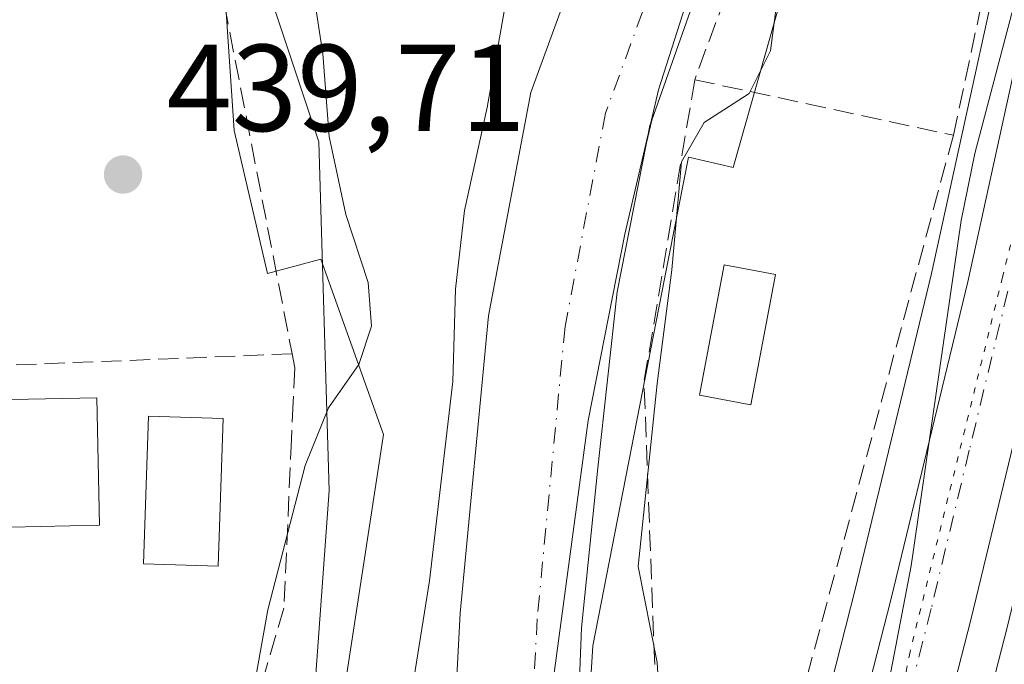
# Model space of a CAD drawing. Units: metres. Extents: x 576774 to 580213, y 4726545 to 4728897.
# Drawn here: x 578007 to 578087, y 4726651 to 4726703 of the extents above; entities that cross this region are included whole.
import ezdxf

# ---------------------------------------------------------------- set-up
doc = ezdxf.new("R2010")
doc.units = ezdxf.units.M
doc.header["$MEASUREMENT"] = 0
for name, pattern in [('DGN Style 3', [2.307223458686699, 1.648016756204785, -0.6592067024819142]), ('DGN Style 4', [2.6384748266838614, 1.318413404963828, -0.6592067024819142, 0.001648016756204785, -0.6592067024819142]), ('DGN Style 5', [1.1536117293433497, 0.4944050268614355, -0.6592067024819142])]:
    doc.linetypes.add(name, pattern=pattern)
for name, color, linetype, lineweight in [('Arbolado forestal CxS', 92, 'Continuous', 0), ('Carretera de calzada única Cxs', 7, 'Continuous', 13), ('Carretera de calzada única eje', 7, 'DGN Style 4', 0), ('Corriente natural Cxs', 4, 'Continuous', 13), ('Corriente natural eje', 4, 'DGN Style 4', 0), ('Curva de nivel normal', 30, 'Continuous', 0), ('Edificación Cxs', 1, 'Continuous', 13), ('Entidad de ámbito territorial', 7, 'Continuous', 0), ('Entidad de ámbito territorial CxS', 92, 'Continuous', 0), ('Espacio natural protegido', 121, 'Continuous', 13), ('Espacio natural protegido CxS', 121, 'Continuous', 0), ('Estanque Cxs', 5, 'Continuous', 0), ('Huerta CxS', 92, 'Continuous', 0), ('Matorral CxS', 135, 'Continuous', 0), ('Municipio', 91, 'Continuous', 13), ('Municipio CxS', 4, 'Continuous', 0), ('Muro lineal', 1, 'DGN Style 3', 13), ('Núcleo urbano CxS', 7, 'Continuous', 0), ('Obra de contención lineal', 1, 'DGN Style 3', 13), ('Piscina CxS', 4, 'Continuous', 0), ('Punto de cota en terreno', 7, 'Continuous', 0), ('Rótulo de punto de cota en terreno', 7, 'Continuous', 0), ('Suelo desnudo CxS', 253, 'Continuous', 0), ('Vía pecuaria CxS', 92, 'Continuous', 13), ('Vía pecuaria eje', 92, 'DGN Style 5', 0)]:
    doc.layers.add(name, color=color, linetype=linetype, lineweight=lineweight)
doc.styles.add('Style-Arial', font='txt')

# ---------------------------------------------------------------- blocks, each defined once
blk = doc.blocks.new('*U12')
at = {"layer": 'Núcleo urbano CxS', "color": 7, "linetype": 'Continuous', "lineweight": 0}
blk.add_polyline3d([(578021.4971000003, 4726575.961800001, 431.8470999999991), (578019.0014000004, 4726558.4334, 431.1309000000037), (577909.3202000001, 4726557.1898, 462.5022999999928), (577911.6096999999, 4726565.418500001, 461.9956999999995), (577918.7692999998, 4726576.793500001, 461.0895000000019), (577955.8339000001, 4726578.0547, 458.4241000000038), (577954.2056999998, 4726571.542500001, 458.2881000000052), (577956.7887000004, 4726572.247099999, 458.1971000000049), (577966.2726999996, 4726570.956900001, 451.7100000000065), (577990.6135, 4726577.444499999, 439.2407999999996), (577991.3108999999, 4726603.5109, 441.4302000000025), (577991.7273000004, 4726621.920299999, 441.1536999999954), (577989.4058999997, 4726656.795700001, 442.3815000000032), (577984.5734999999, 4726689.101700001, 442.3546999999963), (577977.4669000005, 4726704.333699999, 441.9544000000024), (577991.7242999999, 4726713.8585, 441.7063999999955), (578020.8503000002, 4726724.327500001, 438.9909999999945), (578023.5837000003, 4726715.624100001, 438.8340000000026), (578031.0504000001, 4726693.233100001, 437.4444999999978), (578031.8701, 4726664.936899999, 435.6725000000006), (578028.5969000002, 4726619.8377, 432.6760999999969)], close=True, dxfattribs=at)
blk = doc.blocks.new('*U20')
at = {"layer": 'Municipio CxS', "color": 4, "linetype": 'Continuous', "lineweight": 0, "flags": 128}
blk.add_lwpolyline([(578063.3550000016, 4726712.333000001), (578058.6049999995, 4726697.442999999), (578055.8699999999, 4726685.742000001), (578052.8979999995, 4726670.609999999), (578048.1250000009, 4726635.274999999), (578044.7959999995, 4726615.442000001), (578049.5530249992, 4726613.34105), (578050.4680249996, 4726612.937050001), (578051.0310249992, 4726612.688050001), (578053.029227315, 4726611.780739927), (578057.6490249999, 4726609.683049998), (578068.0809999993, 4726605.686000002), (578075.5850000002, 4726603.322000002), (578075.8000000009, 4726611.070000002), (578077.1480000011, 4726620.730000001), (578078.877999999, 4726630.266000002), (578081.348000001, 4726628.526000001), (578084.1360000008, 4726626.562999999), (578093.5320000001, 4726619.947000001), (578103.1560000001, 4726613.343), (578104.6089999991, 4726612.346), (578123.6020000001, 4726599.313999999), (578129.8339999992, 4726594.696000001)], dxfattribs=at)
blk = doc.blocks.new('5PATER')
at = {"layer": 'Huerta CxS', "linetype": 'Continuous', "lineweight": 0}
h = blk.add_hatch(color=51, dxfattribs=at)
edge = h.paths.add_edge_path()
edge.add_ellipse((0, 0), major_axis=(-0.1095731443231308, -0.1110710700762829), ratio=0.9994222409660322, start_angle=0, end_angle=360)

msp = doc.modelspace()

# ---------------------------------------------------------------- linework, layer by layer
at = {"layer": 'Arbolado forestal CxS', "color": 92, "linetype": 'Continuous', "lineweight": 0}
for points in [[(578079.0601000004, 4726790.3201, 429.7437999999966), (578077.2500999998, 4726780.770099999, 429.1180000000023), (578072.2901, 4726765.890100001, 428.4241999999941), (578064.4501, 4726744.030099999, 428.7565999999933), (578055.1501000002, 4726716.110099999, 428.9728999999934), (578048.2500999998, 4726697.220100001, 429.8341999999975), (578044.8101000004, 4726679.110099999, 429.5964999999997), (578042.5201000003, 4726655.0001, 430.0430000000051), (578041.5100999996, 4726635.950099999, 428.9618000000046), (578039.8400999998, 4726626.190099999, 428.6202999999951), (578039.7565000001, 4726625.1754, 428.5338999999949), (578028.2713000001, 4726561.1986, 427.7485000000015), (578027.8168000003, 4726558.533299999, 427.3586000000069), (578019.0014000004, 4726558.4334, 431.1309000000037), (578021.4971000003, 4726575.961800001, 431.8470999999991), (578028.5969000002, 4726619.8377, 432.6760999999969), (578031.8701, 4726664.936899999, 435.6725000000006), (578031.0504000001, 4726693.233100001, 437.4444999999978), (578023.5837000003, 4726715.624100001, 438.8340000000026), (578020.8503000002, 4726724.327500001, 438.9909999999945), (578024.7956999998, 4726737.6599, 437.5743999999977), (578033.8510999996, 4726768.260700001, 436.7655999999988), (578059.6754999999, 4726765.382300001, 431.0489999999991), (578068.4747000001, 4726818.8795, 430.8815999999933)], [(578027.8168000003, 4726558.533399999, 427.3586000000069), (578028.2713000001, 4726561.1986, 427.7485000000015), (578039.7565000001, 4726625.1754, 428.5338999999949), (578039.8400999998, 4726626.190099999, 428.6202999999951), (578041.5100999996, 4726635.950099999, 428.9618000000046), (578042.5201000003, 4726655.0001, 430.0430000000051), (578044.8101000004, 4726679.110099999, 429.5964999999997), (578048.2500999998, 4726697.220100001, 429.8341999999975), (578055.1501000002, 4726716.110099999, 428.9728999999934), (578064.4501, 4726744.030099999, 428.7565999999933), (578072.2901, 4726765.890100001, 428.4241999999941), (578077.2500999998, 4726780.770099999, 429.1180000000023), (578079.0601000004, 4726790.3201, 429.7437999999966)], [(578020.8503000002, 4726724.327500001, 438.9909999999945), (578023.5837000003, 4726715.624100001, 438.8340000000026), (578031.0504000001, 4726693.233100001, 437.4444999999978), (578031.8701, 4726664.936899999, 435.6725000000006), (578028.5969000002, 4726619.8377, 432.6760999999969), (578021.4971000003, 4726575.961800001, 431.8470999999991), (578019.0014000004, 4726558.433499999, 431.1309000000037)]]:
    msp.add_polyline3d(points, dxfattribs=at)
at = {"layer": 'Carretera de calzada única Cxs', "color": 7, "linetype": 'Continuous', "lineweight": 13}
for points in [[(578071.8323999997, 4726559.032400001, 434.2021999999997), (578070.8901000004, 4726571.4901, 433.7997000000032), (578070.0701000001, 4726589.6501, 434.0752000000066), (578069.9401000004, 4726604.6501, 438.6428000000015), (578071.0701000001, 4726624.6601, 434.5240999999951), (578072.2301000003, 4726634.590100001, 434.8010999999969), (578073.2100999998, 4726639.5001, 434.6113000000041), (578077.4801000003, 4726656.1801, 436.8776000000071), (578083.6901000004, 4726681.860099999, 441.7436000000016), (578091.5100999996, 4726717.5601, 433.6059999999998), (578099.5701000001, 4726747.380100001, 435.5246999999945), (578104.4401000004, 4726767.1801, 436.2522000000026), (578105.2500999998, 4726772.1601, 436.3010000000068), (578105.6201, 4726782.1501, 439.2844999999944), (578104.8701, 4726792.1501, 437.6195000000008), (578104.0301000001, 4726797.100099999, 435.6459999999934), (578100.1901000004, 4726813.140100001, 435.7360999999946), (578093.3201000001, 4726836.110099999, 436.7111000000005), (578088.8501000004, 4726848.920100001, 437.1448999999994), (578085.3501000004, 4726856.6801, 436.5984999999928), (578082.8501000004, 4726861.0101, 436.3647999999957), (578074.5100999996, 4726873.2601, 438.4379999999946), (578059.2600999996, 4726893.790100001, 437.2948000000034), (578019.2301000003, 4726948.2401, 435.4152000000031)], [(578098.0100999996, 4726715.970100001, 434.629700000005), (578090.3000999996, 4726680.7301, 434.8423000000039), (578089.8099999996, 4726678.700099999, 434.0981000000029), (578083.9801000003, 4726654.5601, 433.9051999999938), (578079.7301000003, 4726638.0101, 435.974000000002), (578078.8501000004, 4726633.550100001, 436.7651000000042), (578077.7500999998, 4726624.0801, 436.7330999999977), (578076.6401000004, 4726604.4901, 437.1726000000053), (578076.7600999996, 4726589.8301, 436.9223000000056), (578077.5701000001, 4726571.890100001, 436.7379999999976), (578078.5379999997, 4726559.1084, 436.3200999999972), (578071.8324999996, 4726559.032299999, 434.2021999999997), (578070.8901000004, 4726571.4901, 433.7997000000032), (578070.0701000001, 4726589.6501, 434.0752000000066), (578069.9401000004, 4726604.6501, 438.6428000000015), (578071.0701000001, 4726624.6601, 434.5240999999951), (578072.2301000003, 4726634.590100001, 434.8010999999969), (578073.2100999998, 4726639.5001, 434.6113000000041), (578077.4801000003, 4726656.1801, 436.8776000000071), (578083.6901000004, 4726681.860099999, 441.7436000000016), (578091.5100999996, 4726717.5601, 433.6059999999998)], [(578089.8098999998, 4726678.700099999, 434.0981000000029), (578083.9801000003, 4726654.5601, 433.9051999999938), (578079.7301000003, 4726638.0101, 435.974000000002), (578078.8501000004, 4726633.550100001, 436.7651000000042), (578077.7500999998, 4726624.0801, 436.7330999999977), (578076.6401000004, 4726604.4901, 437.1726000000053), (578076.7600999996, 4726589.8301, 436.9223000000056), (578077.5701000001, 4726571.890100001, 436.7379999999976), (578078.5379999997, 4726559.1085, 436.3200999999972)]]:
    msp.add_polyline3d(points, dxfattribs=at)
at = {"layer": 'Carretera de calzada única eje', "color": 7, "linetype": 'DGN Style 4', "lineweight": 0}
msp.add_polyline3d([(578086.9401000004, 4726681.110099999, 435.9412000000011), (578083.8201000001, 4726668.210100001, 433.7890999999945), (578080.7301000003, 4726655.360099999, 434.5304000000033), (578078.6001000004, 4726647.090100001, 433.6705999999977), (578076.4801000003, 4726638.7501, 434.1150999999954), (578076.0301000001, 4726636.5101, 434.4808000000049), (578075.5500999996, 4726634.0701, 434.7783999999957), (578074.9600999998, 4726629.090100001, 435.0849000000017), (578074.4101, 4726624.360099999, 435.0565000000061), (578073.8501000004, 4726614.5701, 435.8130999999995), (578073.3000999996, 4726604.5701, 435.9707999999956), (578073.3501000004, 4726597.0701, 434.5666999999958), (578073.4200999998, 4726589.7401, 434.5645999999979), (578073.8201000001, 4726580.6601, 434.3384999999981), (578074.2301000003, 4726571.6801, 434.9774999999936), (578074.7801000001, 4726564.300100001, 434.9088000000047), (578075.1892999997, 4726559.070400001, 434.817200000005)], dxfattribs=at)
at = {"layer": 'Corriente natural Cxs', "color": 4, "linetype": 'Continuous', "lineweight": 13}
for points in [[(578027.8167000003, 4726558.533399999, 427.3586000000069), (578028.2713000001, 4726561.1986, 427.7485000000015), (578039.7565000001, 4726625.1754, 428.5338999999949), (578039.8400999998, 4726626.190099999, 428.6202999999951), (578041.5100999996, 4726635.950099999, 428.9618000000046), (578042.5201000003, 4726655.0001, 430.0430000000051), (578044.8101000004, 4726679.110099999, 429.5964999999997), (578048.2500999998, 4726697.220100001, 429.8341999999975), (578055.1501000002, 4726716.110099999, 428.9728999999934), (578064.4501, 4726744.030099999, 428.7565999999933), (578072.2901, 4726765.890100001, 428.4241999999941), (578077.2500999998, 4726780.770099999, 429.1180000000023), (578079.0601000004, 4726790.3201, 429.7437999999966)], [(578090.6102, 4726789.2301, 428.1334000000061), (578088.4600999998, 4726777.850099999, 428.0993000000017), (578086.3838999998, 4726771.625399999, 428.6898999999976), (578083.2100999998, 4726762.110099999, 427.6267999999982), (578067.4297000002, 4726721.536400001, 426.9251999999979), (578058.0592, 4726694.986500001, 426.8285000000033), (578057.9046999998, 4726694.548800001, 426.7704999999987), (578057.6290999996, 4726693.143200001, 426.6499999999942), (578055.2588999998, 4726681.055000001, 426.9801000000007), (578053.6714000005, 4726666.7675, 426.5871999999945), (578052.3485000003, 4726653.8029, 426.4091999999946), (578051.7493000003, 4726638.588, 426.4909999999945), (578049.9672999998, 4726628.932, 427.008600000001), (578049.2467, 4726624.5745, 426.9468999999954), (578044.4108999996, 4726595.3299, 428.3227999999945), (578037.2921000002, 4726558.640799999, 427.0301000000036)], [(578067.4297000002, 4726721.536400001, 426.9251999999979), (578058.0592, 4726694.986500001, 426.8285000000033), (578057.9046999998, 4726694.548800001, 426.7704999999987), (578057.6290999996, 4726693.143200001, 426.6499999999942), (578055.2588999998, 4726681.055000001, 426.9801000000007), (578053.6714000005, 4726666.7675, 426.5871999999945), (578052.3485000003, 4726653.8029, 426.4091999999946), (578051.7493000003, 4726638.588, 426.4909999999945), (578049.9672999998, 4726628.932, 427.008600000001), (578049.2467, 4726624.5745, 426.9468999999954), (578044.4108999996, 4726595.3299, 428.3227999999945), (578037.2922, 4726558.640699999, 427.0301000000036), (578027.8168000003, 4726558.533299999, 427.3586000000069), (578028.2713000001, 4726561.1986, 427.7485000000015), (578039.7565000001, 4726625.1754, 428.5338999999949), (578039.8400999998, 4726626.190099999, 428.6202999999951), (578041.5100999996, 4726635.950099999, 428.9618000000046), (578042.5201000003, 4726655.0001, 430.0430000000051), (578044.8101000004, 4726679.110099999, 429.5964999999997), (578048.2500999998, 4726697.220100001, 429.8341999999975), (578055.1501000002, 4726716.110099999, 428.9728999999934)]]:
    msp.add_polyline3d(points, dxfattribs=at)
at = {"layer": 'Corriente natural eje', "color": 4, "linetype": 'DGN Style 4', "lineweight": 0}
msp.add_polyline3d([(577966.0941000005, 4726945.374299999, 428.1065999999992), (577972.7087000003, 4726937.1722, 428.0803000000015), (577989.6420999998, 4726921.561799999, 427.9419999999955), (578041.7651000004, 4726876.053400001, 428.8260000000009), (578053.9359999998, 4726864.411699999, 428.1821000000054), (578065.5777000003, 4726849.8596, 428.4361000000063), (578078.5422999999, 4726822.078199999, 428.588699999993), (578082.5109999999, 4726808.5845, 427.7550000000047), (578083.8339000001, 4726796.149, 428.2461000000039), (578084.5965999998, 4726785.9509, 428.0323000000063), (578083.0085000005, 4726778.255999999, 427.6426999999967), (578078.2001, 4726763.840100001, 427.2945000000037), (578070.3601000002, 4726741.9801, 427.3801999999997), (578061.0601000004, 4726714.050100001, 427.2467000000034), (578054.3000999996, 4726695.550100001, 427.0111000000034), (578051.0201000003, 4726678.2301, 427.0007000000041), (578048.7600999996, 4726654.540100001, 426.8763999999938), (578047.8941000003, 4726638.1622, 426.2627000000066), (578038.3255000003, 4726589.509, 428.133799999996), (578032.8042000001, 4726558.5898, 426.1328000000067)], dxfattribs=at)
at = {"layer": 'Curva de nivel normal', "color": 30, "linetype": 'Continuous', "lineweight": 0, "flags": 128}
for points, elevation in [([(578078.5362999998, 4726731.286599999), (578078.1900000004, 4726730.5701), (578074.8099999996, 4726725.190099999), (578071.8300000001, 4726718.610099999), (578068.79, 4726709.130100001), (578067.6799999997, 4726700.600099999), (578065.9500000002, 4726697.1501), (578062.3099999996, 4726694.780099999), (578060.4600000001, 4726691.600099999), (578059.6900000004, 4726682.840100001), (578058.4900000002, 4726673.630100001), (578056.9600000001, 4726658.780099999), (578058.5, 4726650.9901), (578058.5883999999, 4726649.213099999)], 430), ([(578021.6738999998, 4726558.4636), (578022.4800000004, 4726560.950099999), (578024.5999999996, 4726573.210100001), (578027.3799999999, 4726585.9001), (578029.6100000005, 4726596.7601), (578032.8200000003, 4726610.300100001), (578035.4299999997, 4726628.860099999), (578040.0199999996, 4726657.620100001), (578041.9199999999, 4726673.770099999), (578042.1200000001, 4726681.270099999), (578042.8700000001, 4726687.6601), (578044.7000000002, 4726696.0001), (578046.75, 4726707.630100001)], 430), ([(578016.5497000003, 4726619.075999999), (578016.7599999999, 4726620.4101), (578020.0800000001, 4726630.3301), (578021.9800000004, 4726636.860099999), (578023.3899999997, 4726640.710100001), (578024.3499999996, 4726645.110099999), (578025.79, 4726649.0601), (578026.8899999997, 4726655.2601), (578029.9400000004, 4726666.970100001), (578031.8099999996, 4726671.6601), (578034.2800000003, 4726675.1501), (578035.3200000003, 4726678.280099999), (578035.0300000003, 4726681.8201), (578033.2199999997, 4726687.3301), (578031.8899999997, 4726693.6601), (578031.3700000001, 4726700.360099999), (578030.7000000002, 4726704.780099999)], 435)]:
    msp.add_lwpolyline(points, dxfattribs=dict(at, elevation=elevation))
at = {"layer": 'Edificación Cxs', "color": 1, "linetype": 'Continuous', "lineweight": 13, "elevation": 441.9677999999985, "flags": 128}
msp.add_lwpolyline([(578013.2401000002, 4726662.120100001), (577993.9600999998, 4726661.710100001), (577993.7401000002, 4726671.710100001), (577993.7301000003, 4726672.0801), (577994.9700999996, 4726672.100099999), (578013.0301000001, 4726672.470100001)], close=True, dxfattribs=at)
at = {"layer": 'Edificación Cxs', "color": 1, "linetype": 'Continuous', "lineweight": 13}
msp.add_polyline3d([(578013.2401000002, 4726662.120100001, 441.3524000000034), (577993.9600999998, 4726661.710100001, 441.9677999999985), (577993.7401000002, 4726671.710100001, 440.9710999999952), (577993.7301000003, 4726672.0801, 440.8931000000011), (577994.9700999996, 4726672.100099999, 441.1113999999943), (578013.0301000001, 4726672.470100001, 441.1257999999943), (578013.2401000002, 4726662.120100001, 441.3524000000034)], dxfattribs=at)
at = {"layer": 'Entidad de ámbito territorial', "color": 7, "linetype": 'Continuous', "lineweight": 0, "flags": 128}
msp.add_lwpolyline([(578080.4700000008, 4726793.34), (578079.4050000008, 4726777.966000001), (578076.4299999997, 4726763.469999999), (578073.4519999998, 4726749.608000001), (578070.3410000019, 4726737.015000002), (578066.7220000019, 4726724.419000002), (578063.3550000021, 4726712.332999999), (578058.6050000023, 4726697.443), (578055.8700000005, 4726685.742000002), (578052.898, 4726670.61), (578048.1250000015, 4726635.274999999), (578044.7960000022, 4726615.442000002), (578049.5530000023, 4726613.341100001)], dxfattribs=at)
at = {"layer": 'Entidad de ámbito territorial CxS', "color": 92, "linetype": 'Continuous', "lineweight": 0, "flags": 128}
msp.add_lwpolyline([(578129.8339999992, 4726594.696000001), (578123.6020000001, 4726599.313999999), (578104.6089999991, 4726612.346), (578103.1560000001, 4726613.343), (578093.5320000001, 4726619.947000001), (578084.1360000008, 4726626.562999999), (578081.348000001, 4726628.526000001), (578078.877999999, 4726630.266000002), (578077.1480000011, 4726620.730000001), (578075.8000000009, 4726611.070000002), (578075.5850000002, 4726603.322000002), (578068.0809999993, 4726605.686000002), (578057.6490249999, 4726609.683049998), (578053.029227315, 4726611.780739927), (578051.0310249992, 4726612.688050001), (578050.4680249996, 4726612.937050001), (578049.5530249992, 4726613.34105), (578044.7959999995, 4726615.442000001), (578048.1250000009, 4726635.274999999), (578052.8979999995, 4726670.609999999), (578055.8699999999, 4726685.742000001), (578058.6049999995, 4726697.442999999), (578063.3550000016, 4726712.333000001)], dxfattribs=at)
at = {"layer": 'Espacio natural protegido', "color": 121, "linetype": 'Continuous', "lineweight": 13, "flags": 128}
for points in [[(578020.0130023776, 4726558.444823989), (578019.5810000009, 4726572.2786), (578024.0672000016, 4726594.209600001), (578028.3043000019, 4726617.386700002), (578028.5574000018, 4726619.039799999), (578036.2801, 4726669.472900001), (578031.2090000008, 4726683.7115), (578026.8674, 4726682.5448), (578024.176600002, 4726694.135800002), (578023.1937999995, 4726708.580800001), (578019.3841000015, 4726724.7709), (578023.2861000019, 4726726.4258), (578027.0371000011, 4726727.501800003), (578026.9216000006, 4726754.254799998), (578032.8117000012, 4726761.146699999), (578039.4206999998, 4726762.115599999), (578045.8366000007, 4726759.5996), (578054.7686000001, 4726759.207500001), (578059.0437000009, 4726761.927400002), (578059.0982000001, 4726762.261500001), (578061.5739000009, 4726777.436400001), (578064.2953000016, 4726797.984400001)], [(578104.2062000008, 4726795.433900001), (578104.6789000002, 4726775.556899999), (578104.4629000007, 4726774.518899998), (578090.1771000006, 4726776.505700001), (578084.6867000015, 4726758.114100002), (578086.4101000006, 4726756.233899998), (578085.8427000019, 4726754.557000001), (578079.7352000013, 4726736.506999998), (578079.3592000009, 4726735.395600001), (578079.0977, 4726735.429800001), (578075.7555999999, 4726735.865700004), (578068.7045000005, 4726705.470000003), (578064.6656000012, 4726691.139200003), (578061.1755000011, 4726691.9464), (578061.0265, 4726691.980400001), (578059.0969000006, 4726682.109300002), (578053.2769000002, 4726652.337500002), (578051.9195000003, 4726630.629500002), (578049.5530000023, 4726613.341100001)]]:
    msp.add_lwpolyline(points, dxfattribs=at)
at = {"layer": 'Espacio natural protegido CxS', "color": 121, "linetype": 'Continuous', "lineweight": 0, "flags": 128}
for points in [[(578024.067200001, 4726594.209600001), (578028.3042999991, 4726617.386700001), (578028.5574000012, 4726619.039799999), (578036.2800999995, 4726669.472899999), (578031.2090000003, 4726683.711499999), (578026.8673999994, 4726682.544799999), (578024.1765999991, 4726694.1358), (578023.193799999, 4726708.580800001)], [(578068.7044999998, 4726705.470000002), (578064.6656000006, 4726691.139200001), (578061.1755000005, 4726691.946399999), (578061.0264999995, 4726691.9804), (578059.0969, 4726682.109300002), (578053.2768999996, 4726652.337500001), (578051.9194999997, 4726630.629500001), (578049.5530249992, 4726613.34105), (578050.4680249996, 4726612.937050001), (578051.0310249992, 4726612.688050001), (578053.029227315, 4726611.780739927), (578057.6490249999, 4726609.683049998), (578055.53, 4726601.795399998), (578053.7969000004, 4726593.0225)]]:
    msp.add_lwpolyline(points, dxfattribs=at)
at = {"layer": 'Estanque Cxs', "color": 5, "linetype": 'Continuous', "lineweight": 0}
msp.add_polyline3d([(578068.1001000004, 4726682.450099999, 431.1432999999961), (578066.0900999998, 4726671.880100001, 430.475099999996), (578061.9200999998, 4726672.6801, 429.8690999999963), (578063.9301000005, 4726683.2501, 430.6370000000024), (578068.1001000004, 4726682.450099999, 431.1432999999961)], dxfattribs=at)
msp.add_3dface([(578068.1001000004, 4726682.450099999, 431.1432999999961), (578066.0900999998, 4726671.880100001, 430.475099999996), (578061.9200999998, 4726672.6801, 429.8690999999963), (578063.9301000005, 4726683.2501, 430.6370000000024)], dxfattribs=at)
at = {"layer": 'Matorral CxS', "color": 135, "linetype": 'Continuous', "lineweight": 0}
for points in [[(578114.5218000002, 4726793.183700001, 437.4928000000073), (578115.3217000002, 4726782.4838, 436.8699999999953), (578115.3300999999, 4726782.2601, 436.8726000000024), (578115.3278999999, 4726782.1459, 436.8680000000023), (578114.9178999999, 4726771.3761, 436.0498999999982), (578114.8820000002, 4726771.0132, 436.0329000000056), (578113.9683999997, 4726765.341200001, 435.827099999995), (578113.9237000003, 4726765.125200001, 435.834400000007), (578108.9836999997, 4726744.995100001, 435.1609000000026), (578108.9658000004, 4726744.9253, 435.1560000000027), (578100.9249, 4726715.256300001, 435.3260000000009), (578093.1337000001, 4726679.687700001, 433.5299999999989), (578092.7265999997, 4726677.9965, 433.3246000000072), (578086.8912000004, 4726653.835000001, 433.5556999999972), (578082.6568999998, 4726637.346200001, 433.8983000000007), (578081.9093000004, 4726633.556700001, 434.2293000000063)], [(578102.4217999997, 4726784.6829, 433.0206999999937), (578102.6158999996, 4726782.0933, 433.0323999999965), (578102.2592000002, 4726772.4575, 432.2764000000025), (578101.4983999999, 4726767.780099999, 432.0190000000002), (578096.6651, 4726748.129899999, 432.0724000000046), (578088.6140999999, 4726718.342900001, 432.570000000007), (578088.5795, 4726718.202099999, 432.5629999999946), (578080.7664999999, 4726682.533700001, 432.633799999996), (578074.5689000003, 4726656.9047, 432.4486000000034), (578070.3039999995, 4726640.244100001, 432.8018000000012), (578070.2681, 4726640.087300001, 432.7936000000045), (578069.2880999995, 4726635.177400001, 432.6367000000028), (578069.2758, 4726635.111099999, 432.6364000000031), (578069.2503000004, 4726634.938300001, 432.636599999998), (578068.0903000003, 4726625.008400001, 432.6943000000028), (578068.0750000002, 4726624.829299999, 432.6947999999975), (578067.0208999999, 4726606.167400001, 432.8931000000011)], [(578086.3838999998, 4726771.625399999, 428.6898999999976), (578083.2100999998, 4726762.110099999, 427.6267999999982), (578067.4297000002, 4726721.536400001, 426.9251999999979), (578058.0592999998, 4726694.986500001, 426.8285000000033), (578057.6292000003, 4726693.143200001, 426.6500999999989), (578055.2588999998, 4726681.055000001, 426.9801000000007), (578053.6714000005, 4726666.7675, 426.5871999999945), (578052.3485000003, 4726653.8029, 426.4091999999946), (578051.7493000003, 4726638.588, 426.4909999999945), (578049.9672999998, 4726628.932, 427.008600000001), (578049.2467, 4726624.5745, 426.9468999999954)], [(578051.7493000003, 4726638.588, 426.4909999999945), (578052.3485000003, 4726653.8029, 426.4091999999946), (578053.6714000005, 4726666.7675, 426.5871999999945), (578055.2588999998, 4726681.055000001, 426.9801000000007), (578057.6292000003, 4726693.143200001, 426.6500999999989), (578058.0592999998, 4726694.986500001, 426.8285000000033), (578067.4297000002, 4726721.536400001, 426.9251999999979)], [(578088.5795, 4726718.202099999, 432.5629999999946), (578080.7664999999, 4726682.533700001, 432.633799999996), (578074.5689000003, 4726656.9047, 432.4486000000034), (578070.3039999995, 4726640.244100001, 432.8018000000012)], [(578168.1815, 4726605.397299999, 462.2299999999959), (578137.3658999996, 4726608.7711, 457.2388999999966), (578137.9077000003, 4726619.013300001, 455.1686000000045), (578136.9373000005, 4726633.648499999, 452.8928000000015), (578137.7768000001, 4726648.8113, 452.6201000000001), (578117.5632999997, 4726642.074100001, 446.3053000000073), (578105.7670999998, 4726644.179099999, 441.6015000000043), (578094.3967000004, 4726639.546700001, 438.7189999999973), (578084.2874999996, 4726634.9143, 434.7728000000062), (578081.9093000004, 4726633.556700001, 434.2293000000063), (578082.6568999998, 4726637.346200001, 433.8983000000007), (578086.8912000004, 4726653.835000001, 433.5556999999972), (578092.7265999997, 4726677.9965, 433.3246000000072), (578093.1337000001, 4726679.687700001, 433.5299999999989), (578100.9249, 4726715.256300001, 435.3260000000009)]]:
    msp.add_polyline3d(points, dxfattribs=at)
at = {"layer": 'Municipio', "color": 91, "linetype": 'Continuous', "lineweight": 13, "flags": 128}
msp.add_lwpolyline([(578080.4700000008, 4726793.34), (578079.4050000008, 4726777.966000001), (578076.4299999997, 4726763.469999999), (578073.4519999998, 4726749.608000001), (578070.3410000019, 4726737.015000002), (578066.7220000019, 4726724.419000002), (578063.3550000021, 4726712.332999999), (578058.6050000023, 4726697.443), (578055.8700000005, 4726685.742000002), (578052.898, 4726670.61), (578048.1250000015, 4726635.274999999), (578044.7960000022, 4726615.442000002), (578049.5530000023, 4726613.341100001)], dxfattribs=at)
msp.add_lwpolyline([(578080.4700000008, 4726793.34), (578079.4050000008, 4726777.966000001), (578076.4299999997, 4726763.469999999), (578073.4519999998, 4726749.608000001), (578070.3410000019, 4726737.015000002), (578066.7220000019, 4726724.419000002), (578063.3550000021, 4726712.332999999), (578058.6050000023, 4726697.443), (578055.8700000005, 4726685.742000002), (578052.898, 4726670.61), (578048.1250000015, 4726635.274999999), (578044.7960000022, 4726615.442000002), (578049.5530000023, 4726613.341100001)], dxfattribs=at)
at = {"layer": 'Municipio CxS', "color": 4, "linetype": 'Continuous', "lineweight": 0, "flags": 128}
msp.add_lwpolyline([(578129.8339999992, 4726594.696000001), (578123.6020000001, 4726599.313999999), (578104.6089999991, 4726612.346), (578103.1560000001, 4726613.343), (578093.5320000001, 4726619.947000001), (578084.1360000008, 4726626.562999999), (578081.348000001, 4726628.526000001), (578078.877999999, 4726630.266000002), (578077.1480000011, 4726620.730000001), (578075.8000000009, 4726611.070000002), (578075.5850000002, 4726603.322000002), (578068.0809999993, 4726605.686000002), (578057.6490249999, 4726609.683049998), (578053.029227315, 4726611.780739927), (578051.0310249992, 4726612.688050001), (578050.4680249996, 4726612.937050001), (578049.5530249992, 4726613.34105), (578044.7959999995, 4726615.442000001), (578048.1250000009, 4726635.274999999), (578052.8979999995, 4726670.609999999), (578055.8699999999, 4726685.742000001), (578058.6049999995, 4726697.442999999), (578063.3550000016, 4726712.333000001)], dxfattribs=at)
at = {"layer": 'Muro lineal', "color": 1, "linetype": 'DGN Style 3', "lineweight": 13, "extrusion": (0.03893154975488671, 0.1823860747355701, 0.9824559298901065), "elevation": 885024.8188299554, "flags": 128}
msp.add_lwpolyline([(421373.1801437238, -4659982.418421445), (421369.7349730624, -4659982.178200392), (421369.7614195629, -4659934.764570091)], dxfattribs=at)
at = {"layer": 'Muro lineal', "color": 1, "linetype": 'DGN Style 3', "lineweight": 13, "extrusion": (-0.9744686331104676, 0.0720187081900687, 0.2126597958111753), "elevation": -222798.1661128222, "flags": 128}
msp.add_lwpolyline([(-4756447.990008773, 48941.56669929814), (-4756423.263692789, 48930.7804785487), (-4756398.898138165, 48943.58619257626)], dxfattribs=at)
at = {"layer": 'Muro lineal', "color": 1, "linetype": 'DGN Style 3', "lineweight": 13, "extrusion": (-0.08877950199984723, 0.01907553853968267, 0.9958686278089496), "elevation": 39284.35320155467, "flags": 128}
msp.add_lwpolyline([(-4742661.824961928, -425966.3543931957), (-4742661.824961929, -425944.7962764467)], dxfattribs=at)
at = {"layer": 'Muro lineal', "color": 1, "linetype": 'DGN Style 3', "lineweight": 13, "extrusion": (-0.9383106882389429, 0.1949065793671919, 0.2856299663129583), "elevation": 378969.4670757195, "flags": 128}
msp.add_lwpolyline([(-4745475.965338601, -112487.4270783072), (-4745429.936909497, -112497.0057248901), (-4745429.556716316, -112496.8722649465)], dxfattribs=at)
at = {"layer": 'Muro lineal', "color": 1, "linetype": 'DGN Style 3', "lineweight": 13, "extrusion": (0.1100082451782034, 0.004440401721024891, 0.9939207558077094), "elevation": 85014.65387132716, "flags": 128}
msp.add_lwpolyline([(4699517.478830617, -763473.53425739), (4699517.478830617, -763432.6224593548)], dxfattribs=at)
at = {"layer": 'Muro lineal', "color": 1, "linetype": 'DGN Style 3', "lineweight": 13}
msp.add_polyline3d([(578093.6201, 4726754.940099999, 433.2541000000056), (578084.5201000003, 4726756.8101, 440.129700000005), (578083.1201, 4726757.090100001, 441.7458000000043), (578077.6901000004, 4726741.8301, 447.1530000000057), (578061.5401, 4726698.2601, 441.8796000000002)], dxfattribs=at)
at = {"layer": 'Núcleo urbano CxS', "color": 7, "linetype": 'Continuous', "lineweight": 0}
for points in [[(578114.5218000002, 4726793.183700001, 437.4928000000073), (578115.3217000002, 4726782.4838, 436.8699999999953), (578115.3300999999, 4726782.2601, 436.8726000000024), (578115.3278999999, 4726782.1459, 436.8680000000023), (578114.9178999999, 4726771.3761, 436.0498999999982), (578114.8820000002, 4726771.0132, 436.0329000000056), (578113.9683999997, 4726765.341200001, 435.827099999995), (578113.9237000003, 4726765.125200001, 435.834400000007), (578108.9836999997, 4726744.995100001, 435.1609000000026), (578108.9658000004, 4726744.9253, 435.1560000000027), (578100.9249, 4726715.256300001, 435.3260000000009), (578093.1337000001, 4726679.687700001, 433.5299999999989), (578092.7265999997, 4726677.9965, 433.3246000000072), (578086.8912000004, 4726653.835000001, 433.5556999999972), (578082.6568999998, 4726637.346200001, 433.8983000000007), (578081.9093000004, 4726633.556700001, 434.2293000000063)], [(578102.4217999997, 4726784.6829, 433.0206999999937), (578102.6158999996, 4726782.0933, 433.0323999999965), (578102.2592000002, 4726772.4575, 432.2764000000025), (578101.4983999999, 4726767.780099999, 432.0190000000002), (578096.6651, 4726748.129899999, 432.0724000000046), (578088.6140999999, 4726718.342900001, 432.570000000007), (578088.5795, 4726718.202099999, 432.5629999999946), (578080.7664999999, 4726682.533700001, 432.633799999996), (578074.5689000003, 4726656.9047, 432.4486000000034), (578070.3039999995, 4726640.244100001, 432.8018000000012), (578070.2681, 4726640.087300001, 432.7936000000045), (578069.2880999995, 4726635.177400001, 432.6367000000028), (578069.2758, 4726635.111099999, 432.6364000000031), (578069.2503000004, 4726634.938300001, 432.636599999998), (578068.0903000003, 4726625.008400001, 432.6943000000028), (578068.0750000002, 4726624.829299999, 432.6947999999975), (578067.0208999999, 4726606.167400001, 432.8931000000011)], [(578020.8503000002, 4726724.327500001, 438.9909999999945), (578023.5837000003, 4726715.624100001, 438.8340000000026), (578031.0504000001, 4726693.233100001, 437.4444999999978), (578031.8701, 4726664.936899999, 435.6725000000006), (578028.5969000002, 4726619.8377, 432.6760999999969), (578021.4971000003, 4726575.961800001, 431.8470999999991), (578019.0014000004, 4726558.433499999, 431.1309000000037)], [(578067.0702999998, 4726589.624100001, 432.3984999999957), (578066.9401000004, 4726604.6371, 432.8423999999941), (578066.9448999995, 4726604.819300001, 432.8481999999931), (578067.0208999999, 4726606.167400001, 432.8931000000011), (578068.0750000002, 4726624.829299999, 432.6947999999975), (578068.0903000003, 4726625.008400001, 432.6943000000028), (578069.2503000004, 4726634.938300001, 432.636599999998), (578069.2758, 4726635.111099999, 432.6364000000031), (578069.2880999995, 4726635.177400001, 432.6367000000028), (578070.2681, 4726640.087300001, 432.7936000000045), (578070.3039999995, 4726640.244100001, 432.8018000000012), (578074.5689000003, 4726656.9047, 432.4486000000034), (578080.7664999999, 4726682.533700001, 432.633799999996), (578088.5795, 4726718.202099999, 432.5629999999946)], [(578100.9249, 4726715.256300001, 435.3260000000009), (578093.1337000001, 4726679.687700001, 433.5299999999989), (578092.7265999997, 4726677.9965, 433.3246000000072), (578086.8912000004, 4726653.835000001, 433.5556999999972), (578082.6568999998, 4726637.346200001, 433.8983000000007), (578081.9093000004, 4726633.556700001, 434.2293000000063), (578081.8163000002, 4726633.085899999, 434.2657000000036), (578080.7403999995, 4726623.822000001, 435.3003999999929), (578080.0321000004, 4726611.3234, 436.6057000000001), (578079.6407000005, 4726604.417500001, 436.445000000007), (578079.7594999997, 4726589.9101, 436.5059000000037)]]:
    msp.add_polyline3d(points, dxfattribs=at)
at = {"layer": 'Obra de contención lineal', "color": 1, "linetype": 'DGN Style 3', "lineweight": 13}
msp.add_polyline3d([(578019.4200999998, 4726724.770099999, 445.7109000000055), (578028.8701, 4726676.030099999, 441.0531000000047), (578029.0900999998, 4726674.890100001, 441.1937999999937), (578028.9600999998, 4726672.130100001, 441.1117999999988), (578028.8201000001, 4726669.100099999, 439.5559000000067), (578028.2100999998, 4726655.4101, 442.7220999999991), (578018.3300999999, 4726621.970100001, 436.5053999999946), (578017.5000999998, 4726619.140100001, 436.5114000000031)], dxfattribs=at)
at = {"layer": 'Piscina CxS', "color": 4, "linetype": 'Continuous', "lineweight": 0}
msp.add_polyline3d([(578023.2701000003, 4726670.780099999, 438.4937999999966), (578022.8800999997, 4726658.8101, 437.608699999997), (578016.8201000001, 4726659.0001, 438.6061999999947), (578017.2100999998, 4726670.970100001, 438.8436999999976), (578023.2701000003, 4726670.780099999, 438.4937999999966)], dxfattribs=at)
msp.add_3dface([(578023.2701000003, 4726670.780099999, 438.4937999999966), (578022.8800999997, 4726658.8101, 437.608699999997), (578016.8201000001, 4726659.0001, 438.6061999999947), (578017.2100999998, 4726670.970100001, 438.8436999999976)], dxfattribs=at)
at = {"layer": 'Suelo desnudo CxS', "color": 253, "linetype": 'Continuous', "lineweight": 0}
for points in [[(578027.8168000003, 4726558.533399999, 427.3586000000069), (578028.2713000001, 4726561.1986, 427.7485000000015), (578039.7565000001, 4726625.1754, 428.5338999999949), (578039.8400999998, 4726626.190099999, 428.6202999999951), (578041.5100999996, 4726635.950099999, 428.9618000000046), (578042.5201000003, 4726655.0001, 430.0430000000051), (578044.8101000004, 4726679.110099999, 429.5964999999997), (578048.2500999998, 4726697.220100001, 429.8341999999975), (578055.1501000002, 4726716.110099999, 428.9728999999934), (578064.4501, 4726744.030099999, 428.7565999999933), (578072.2901, 4726765.890100001, 428.4241999999941), (578077.2500999998, 4726780.770099999, 429.1180000000023), (578079.0601000004, 4726790.3201, 429.7437999999966)], [(578086.3838999998, 4726771.625399999, 428.6898999999976), (578083.2100999998, 4726762.110099999, 427.6267999999982), (578067.4297000002, 4726721.536400001, 426.9251999999979), (578058.0592999998, 4726694.986500001, 426.8285000000033), (578057.6292000003, 4726693.143200001, 426.6500999999989), (578055.2588999998, 4726681.055000001, 426.9801000000007), (578053.6714000005, 4726666.7675, 426.5871999999945), (578052.3485000003, 4726653.8029, 426.4091999999946), (578051.7493000003, 4726638.588, 426.4909999999945), (578049.9672999998, 4726628.932, 427.008600000001), (578049.2467, 4726624.5745, 426.9468999999954)], [(578067.4297000002, 4726721.536400001, 426.9251999999979), (578058.0592999998, 4726694.986500001, 426.8285000000033), (578057.6292000003, 4726693.143200001, 426.6500999999989), (578055.2588999998, 4726681.055000001, 426.9801000000007), (578053.6714000005, 4726666.7675, 426.5871999999945), (578052.3485000003, 4726653.8029, 426.4091999999946), (578051.7493000003, 4726638.588, 426.4909999999945), (578049.9672999998, 4726628.932, 427.008600000001), (578049.2467, 4726624.5745, 426.9468999999954), (578044.4108999996, 4726595.3299, 428.3227999999945), (578037.2922, 4726558.640699999, 427.0301000000036), (578027.8168000003, 4726558.533299999, 427.3586000000069), (578028.2713000001, 4726561.1986, 427.7485000000015), (578039.7565000001, 4726625.1754, 428.5338999999949), (578039.8400999998, 4726626.190099999, 428.6202999999951), (578041.5100999996, 4726635.950099999, 428.9618000000046), (578042.5201000003, 4726655.0001, 430.0430000000051), (578044.8101000004, 4726679.110099999, 429.5964999999997), (578048.2500999998, 4726697.220100001, 429.8341999999975), (578055.1501000002, 4726716.110099999, 428.9728999999934)]]:
    msp.add_polyline3d(points, dxfattribs=at)
at = {"layer": 'Vía pecuaria CxS', "color": 92, "linetype": 'Continuous', "lineweight": 13}
for points in [[(578068.0810000002, 4726605.686000001, 442.0092000000004), (578071.6390000005, 4726613.296, 436.7299999999959), (578073.2779999999, 4726628.295, 434.5642999999982), (578076.3300000001, 4726644.318, 433.7912999999971), (578079.0920000002, 4726658.824999999, 437.1671000000061), (578083.1730000004, 4726686.854, 446.7087000000029), (578084.2779999999, 4726692.285, 443.100099999996), (578093.7186000004, 4726728.078700001, 434.0749000000069), (578094.914, 4726732.611, 435.5038000000059), (578096.9461000003, 4726740.411800001, 434.7330999999977), (578099, 4726748.296, 435.751900000003), (578099.5710000005, 4726751.032000001, 435.2106000000058), (578104.4630000005, 4726774.518999999, 438.3469000000041), (578104.6789999995, 4726775.557, 438.8218999999954), (578104.2060000002, 4726795.434, 436.5319000000018)], [(578101.0149999997, 4726713.657000001, 437.2333000000072), (578096.0054000001, 4726694.9945, 436.2146999999969), (578092.7790000001, 4726682.713, 435.381899999993), (578094.3279999997, 4726681.214000001, 436.1315999999933), (578094.7309999998, 4726675.171, 435.6953999999969), (578091.1430000003, 4726655.233999999, 438.3564000000042), (578090.5120000001, 4726637.838, 438.5173000000068), (578091.2309999998, 4726632.695, 439.6068999999989), (578091.9500000002, 4726627.541999999, 439.8747000000003), (578090.5159999998, 4726626.975000001, 439.7259999999952), (578084.1359999999, 4726626.562999999, 440.5432000000001), (578068.0810000002, 4726605.686000001, 442.0092000000004), (578071.6390000005, 4726613.296, 436.7299999999959), (578073.2779999999, 4726628.295, 434.5642999999982), (578076.3300000001, 4726644.318, 433.7912999999971), (578079.0920000002, 4726658.824999999, 437.1671000000061), (578083.1730000004, 4726686.854, 446.7087000000029), (578084.2779999999, 4726692.285, 443.100099999996), (578093.7186000004, 4726728.078700001, 434.0749000000069)]]:
    msp.add_polyline3d(points, dxfattribs=at)
at = {"layer": 'Vía pecuaria eje', "color": 92, "linetype": 'DGN Style 5', "lineweight": 0}
msp.add_polyline3d([(578022.5109999999, 4726948.927800001, 435.399900000004), (578032.0679000001, 4726936.142200001, 435.7214999999997), (578043.9494000003, 4726920.128000001, 435.585699999996), (578057.3806999996, 4726901.918299999, 435.5488000000041), (578064.6129000001, 4726892.619700001, 436.5289000000049), (578073.2657000005, 4726881.254799999, 437.2299000000058), (578082.306, 4726867.8235, 438.8027000000002), (578088.5050999997, 4726855.942, 436.4977999999974), (578093.2834999999, 4726845.481100001, 436.2939000000042), (578098.5784999998, 4726828.562899999, 436.1076999999932), (578105.6815999999, 4726802.346000001, 435.6935999999987), (578108.2644999997, 4726790.464500001, 435.1157999999996), (578109.2977, 4726782.199100001, 435.5739000000031), (578108.5228000004, 4726772.254799999, 434.9986999999965), (578106.4565000003, 4726761.2773, 435.036500000002), (578102.4528999999, 4726745.7797, 433.9045000000042), (578095.3141000001, 4726717.3244, 433.7599999999948), (578086.5148999998, 4726682.257099999, 437.3843999999954), (578079.0097000003, 4726651.848200001, 433.6526000000013), (578074.7395000001, 4726629.720799999, 434.9882000000071), (578073.3161000004, 4726617.2985, 435.2020000000048), (578072.6492999997, 4726604.292300001, 435.5954999999958)], dxfattribs=at)

# ---------------------------------------------------------------- block references
at = {"layer": 'Municipio CxS', "color": 4, "linetype": 'Continuous', "lineweight": 0}
msp.add_blockref('*U20', (0, 0), dxfattribs=at)
at = {"layer": 'Núcleo urbano CxS', "color": 7, "linetype": 'Continuous', "lineweight": 0}
msp.add_blockref('*U12', (0, 0), dxfattribs=at)
at = {"layer": 'Punto de cota en terreno', "color": 7, "linetype": 'Continuous', "lineweight": 0, "xscale": 10, "yscale": 10, "zscale": 10}
msp.add_blockref('5PATER', (578015.1500000004, 4726690.57, 439.7100000000065), dxfattribs=at)

# ---------------------------------------------------------------- texts
at = {"layer": 'Rótulo de punto de cota en terreno', "color": 7, "linetype": 'Continuous', "lineweight": 0, "style": 'Style-Arial'}
msp.add_text('439,71', height=7.000000000000002, dxfattribs=at).set_placement((578018.6777999997, 4726694.097800001))

doc.saveas('drawing.dxf')
